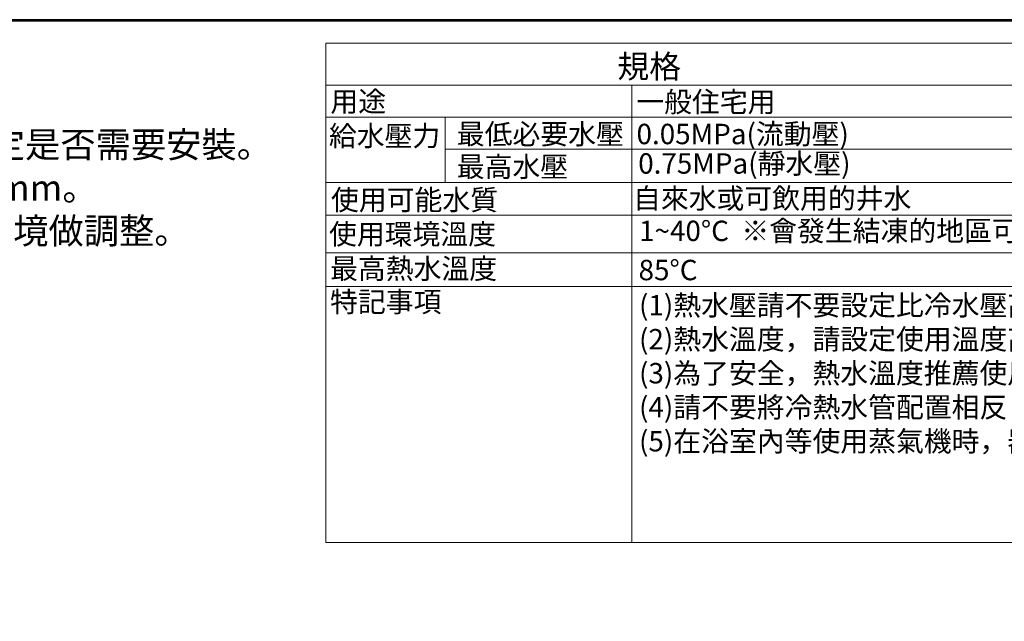
# Model space of a CAD drawing. Units: millimetres. Extents: x 2460 to 4893, y -6046 to -3176.
# Drawn here: x 3321 to 4273, y -3757 to -3176 of the extents above; entities that cross this region are included whole.
import ezdxf

# ---------------------------------------------------------------- set-up
doc = ezdxf.new("R2010")
doc.units = ezdxf.units.MM
doc.layers.add('標註線', color=7, linetype='Continuous', lineweight=9)
doc.layers.add('繪圖線', color=7, linetype='Continuous')
doc.styles.get("Standard").update_dxf_attribs({"font": 'msjh.ttf', "height": 25})

msp = doc.modelspace()

# ---------------------------------------------------------------- linework, layer by layer
at = {"layer": '標註線'}
for p, q in [((3616.8, -3681.1), (3616.8, -3198.22)), ((4436.41, -3198.22), (3616.8, -3198.22)), ((4436.41, -3238.86), (3616.8, -3238.86)), ((3912.87, -3681.1), (3912.87, -3238.86)), ((4436.41, -3269.86), (3616.8, -3269.86)), ((3732.33, -3333.06), (3732.33, -3269.86)), ((4436.41, -3300.86), (3732.33, -3300.86)), ((3616.8, -3333.06), (4436.41, -3333.06)), ((3616.8, -3364.5), (4436.41, -3364.5)), ((3616.8, -3401.11), (4436.41, -3401.11)), ((3616.8, -3433.48), (4436.41, -3433.48)), ((3616.8, -3681.1), (4436.41, -3681.1))]:
    msp.add_line(p, q, dxfattribs=at)
at = {"layer": '繪圖線', "lineweight": 30}
msp.add_lwpolyline([(2459.98, -6045.57), (4459.94, -6045.57), (4459.94, -3175.54), (2459.98, -3175.54)], close=True, dxfattribs=at)
at = {"layer": '繪圖線', "color": 0}
msp.add_lwpolyline([(4458.44, -5716.62), (4458.44, -3177.04), (2461.47, -3177.04), (2461.47, -5716.62)], close=True, dxfattribs=at)

# ---------------------------------------------------------------- texts
at = {"layer": '標註線'}
for s, height, p in [('規格', 22.547, (3898.74, -3232.05)), ('用途', 19.729, (3621.3, -3264.48)), ('一般住宅用', 19.729, (3917.03, -3264.88)), ('最低必要水壓', 19.729, (3743.5, -3296.03)), ('0.05MPa(流動壓)', 19.7287, (3917.27, -3295.96)), ('給水壓力', 19.729, (3619.82, -3297.8)), ('最高水壓', 19.729, (3743.41, -3327.61)), ('使用可能水質', 19.729, (3621.86, -3359.71)), ('自來水或可飲用的井水', 19.729, (3913.84, -3358.23)), ('使用環境溫度', 19.729, (3619.93, -3392.8)), ('最高熱水溫度', 19.729, (3620.96, -3426.18)), ('85%%DC ', 19.729, (3919.23, -3427.53)), ('特記事項', 19.729, (3620.96, -3458.3))]:
    msp.add_text(s, height=height, dxfattribs=at).set_placement(p)
at = {"layer": '標註線', "char_height": 19.7287, "attachment_point": 1}
for s, insert, width in [('0.75MPa(靜水壓)', (3918.9, -3304.73), 405.5855), ('1~40%%DC  ※會發生結凍的地區可能無法使用', (3919.71, -3369.92), 701.1113), ('(1)熱水壓請不要設定比冷水壓高\\P(2)熱水溫度，請設定使用溫度高於10%%D以上\\P(3)為了安全，熱水溫度推薦使用60%%D以下，為了防止燙傷，請勿使用45%%D以上的熱水\\P(4)請不要將冷熱水管配置相反\\P(5)在浴室內等使用蒸氣機時，器具內的壓力上升，手把的運作將有可能難以使用', (3919.67, -3441.84), 510.7931)]:
    msp.add_mtext(s, dxfattribs=dict(at, insert=insert, width=width))
at = {"layer": '繪圖線', "insert": (2511.66, -3392.28), "char_height": 25, "width": 1288.2805, "attachment_point": 7}
msp.add_mtext('※{\\fTimes New Roman|b0|i0|c0|p18; }注意:  1. 請先安裝本體，再決定淋浴柱安裝位置。\\P               內含200mm加長管不能裁切，依現場環境決定是否需要安裝。\\P               2. 花灑頭高度，建議以最高使用者身高加200mm。\\P               3. (  )內為建議尺寸，請依使用者身高與施工環境做調整。', dxfattribs=at)

doc.saveas('drawing.dxf')
